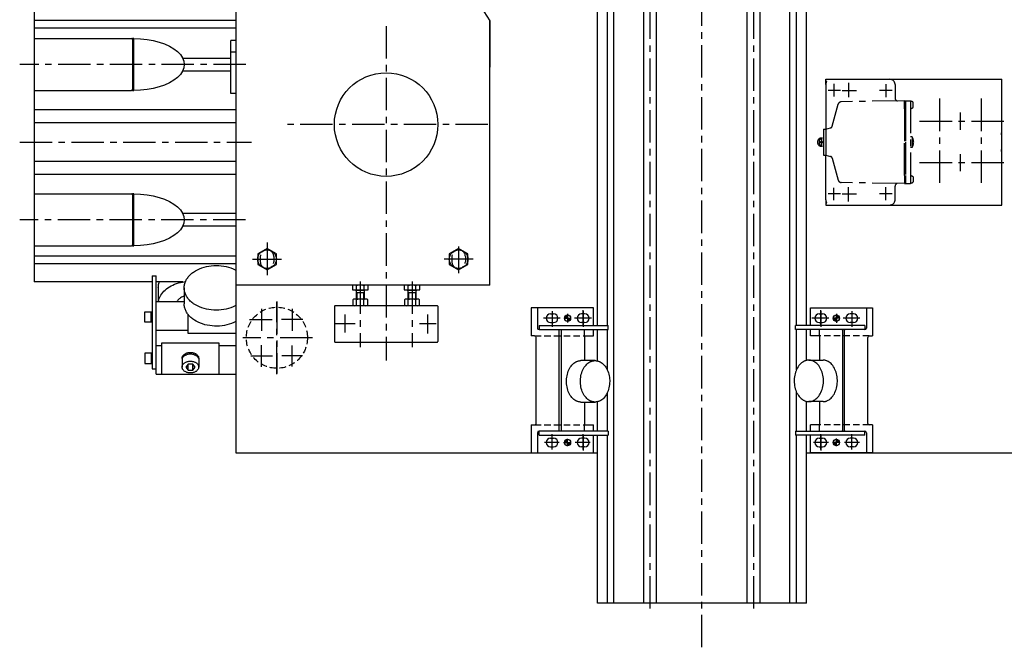
# Model space of a CAD drawing. Extents: x 531 to 3169, y 1196 to 3633.
# Drawn here: x 572 to 1523, y 2112 to 2718 of the extents above; entities that cross this region are included whole.
import ezdxf

# ---------------------------------------------------------------- set-up
doc = ezdxf.new("R2010")
doc.units = 0
doc.header["$LTSCALE"] = 25
doc.header["$MEASUREMENT"] = 0
doc.linetypes.add('CENTER', pattern=[2, 1.25, -0.25, 0.25, -0.25])
doc.linetypes.add('HIDDEN', pattern=[0.375, 0.25, -0.125])
for name, color, linetype in [('ASSI', 2, 'CENTER'), ('CAMPITURE', 1, 'CONTINUOUS'), ('DISEGNO', 7, 'CONTINUOUS'), ('NASCOSTE', 8, 'HIDDEN'), ('NORMALI', 6, 'CONTINUOUS'), ('NORMATRAT', 6, 'HIDDEN')]:
    doc.layers.add(name, color=color, linetype=linetype)

msp = doc.modelspace()

# ---------------------------------------------------------------- linework, layer by layer
at = {"layer": 'ASSI'}
for p, q in [((1180.91, 2149.16), (1180.91, 3629.75)), ((1280.91, 2149.16), (1280.91, 3629.75)), ((1230.91, 2111.78), (1230.91, 2742.95)), ((925.91, 2711.49), (925.91, 2388.67)), ((925.91, 2711.49), (925.91, 2388.67)), ((790.37, 2674.49), (572.04, 2674.49)), ((1350.41, 2655.17), (1350.41, 2660.17)), ((1358.41, 2655.96), (1358.41, 2643.69)), ((1372.41, 2656.74), (1372.41, 2643.03)), ((1408.41, 2655.56), (1408.41, 2649.49)), ((1417.41, 2655.17), (1417.41, 2641.83)), ((1358.41, 2649.49), (1352.85, 2649.49)), ((1364.7, 2649.49), (1358.41, 2649.49)), ((1366.42, 2649.49), (1380.27, 2649.49)), ((1408.41, 2649.49), (1402.43, 2649.49)), ((1408.41, 2649.49), (1408.41, 2643.05)), ((1414.53, 2649.49), (1408.41, 2649.49)), ((1356.79, 2614.99), (1362.43, 2636.06)), ((1426.41, 2639.49), (1365.31, 2638.42)), ((1426.41, 2639.49), (1427.41, 2639.49)), ((1427.41, 2639.49), (1432.41, 2639.49)), ((1460.41, 2641.49), (1460.41, 2557.49)), ((1500.41, 2641.49), (1500.41, 2557.49)), ((1426.41, 2631.7), (1426.41, 2599.49)), ((1480.41, 2627.97), (1480.41, 2611.52)), ((1024.28, 2616.49), (827.54, 2616.49)), ((1356.79, 2614.99), (1357.72, 2618.49)), ((1522.41, 2619.49), (1438.41, 2619.49)), ((1348.41, 2611.99), (1348.41, 2586.99)), ((1348.41, 2611.99), (1349.91, 2611.99)), ((1349.91, 2611.99), (1350.41, 2611.99)), ((572.04, 2599.49), (795.78, 2599.49)), ((1346.41, 2603.87), (1346.41, 2594.91)), ((1426.41, 2567.28), (1426.41, 2599.49)), ((1433.91, 2604.49), (1432.41, 2604.49)), ((1348.41, 2586.99), (1349.91, 2586.99)), ((1349.91, 2586.99), (1350.41, 2586.99)), ((1350.41, 2586.99), (1355.02, 2585.76)), ((1433.91, 2594.49), (1432.41, 2594.49)), ((1480.41, 2587.97), (1480.41, 2571.52)), ((1356.79, 2583.99), (1362.43, 2562.92)), ((1522.41, 2579.49), (1438.41, 2579.49)), ((1426.41, 2559.49), (1365.31, 2560.56)), ((1426.41, 2567.28), (1426.41, 2559.49)), ((1426.41, 2559.49), (1427.41, 2559.49)), ((1427.41, 2559.49), (1432.41, 2559.49)), ((1358.41, 2549.49), (1352.85, 2549.49)), ((1358.41, 2549.49), (1358.41, 2555.29)), ((1358.41, 2543.6), (1358.41, 2549.49)), ((1364.7, 2549.49), (1358.41, 2549.49)), ((1366.42, 2549.49), (1380.27, 2549.49)), ((1372.41, 2542.24), (1372.41, 2555.95)), ((1408.41, 2549.49), (1402.43, 2549.49)), ((1408.41, 2549.49), (1408.41, 2555.93)), ((1414.53, 2549.49), (1408.41, 2549.49)), ((1408.41, 2543.42), (1408.41, 2549.49)), ((1417.41, 2543.81), (1417.41, 2557.15)), ((1350.41, 2543.88), (1350.41, 2538.81)), ((790.04, 2524.49), (572.04, 2524.49)), ((810.91, 2502.47), (810.91, 2471.1)), ((995.91, 2498.86), (995.91, 2473.15)), ((796.89, 2486.49), (824.91, 2486.49)), ((1009.92, 2486.49), (981.9, 2486.49)), ((900.91, 2465.01), (900.91, 2401.63)), ((950.91, 2465.01), (950.91, 2401.63)), ((820.41, 2445.63), (820.41, 2376.06)), ((820.41, 2375.65), (820.41, 2445.22)), ((805.61, 2438.48), (805.61, 2417.3)), ((835.21, 2438.48), (835.21, 2417.31)), ((1086.11, 2436.25), (1086.11, 2421.34)), ((1116.11, 2422.22), (1116.11, 2437.25)), ((1116.11, 2436.25), (1116.11, 2421.34)), ((1345.71, 2422.22), (1345.71, 2437.25)), ((1345.71, 2436.25), (1345.71, 2421.34)), ((1375.71, 2436.25), (1375.71, 2421.34)), ((793.82, 2428.24), (815.99, 2428.24)), ((845.58, 2428.24), (824.72, 2428.24)), ((885.91, 2433.14), (885.91, 2415.79)), ((965.91, 2433.07), (965.91, 2414.73)), ((1094.05, 2429.49), (1077.78, 2429.49)), ((1098.11, 2429.49), (1104.11, 2429.49)), ((1101.11, 2433.81), (1101.11, 2425.31)), ((1124.14, 2429.49), (1107.87, 2429.49)), ((1353.41, 2429.49), (1337.14, 2429.49)), ((1363.71, 2429.49), (1357.71, 2429.49)), ((1360.71, 2433.87), (1360.71, 2424.96)), ((1383.5, 2429.49), (1367.23, 2429.49)), ((895.97, 2423.99), (876.45, 2423.99)), ((974.18, 2423.99), (958, 2423.99)), ((854.76, 2410.64), (787.68, 2410.64)), ((805.61, 2382.72), (805.61, 2403.4)), ((835.21, 2382.83), (835.21, 2403.13)), ((795.24, 2393.04), (816.32, 2393.04)), ((845.27, 2393.04), (825.13, 2393.04)), ((1086.11, 2302.73), (1086.11, 2317.64)), ((1101.11, 2305.92), (1101.11, 2313.1)), ((1116.11, 2302.73), (1116.11, 2317.64)), ((1116.11, 2316.76), (1116.11, 2301.73)), ((1345.71, 2302.73), (1345.71, 2317.64)), ((1345.71, 2316.76), (1345.71, 2301.73)), ((1360.71, 2305.88), (1360.71, 2313.24)), ((1375.71, 2302.73), (1375.71, 2317.64)), ((1093.16, 2309.49), (1078.74, 2309.49)), ((1097.23, 2309.49), (1104.66, 2309.49)), ((1123.04, 2309.49), (1108.62, 2309.49)), ((1353.1, 2309.49), (1338.68, 2309.49)), ((1364.1, 2309.49), (1357.28, 2309.49)), ((1382.97, 2309.49), (1368.55, 2309.49))]:
    msp.add_line(p, q, dxfattribs=at)
for points in [[(1426.41, 2631.7), (1426.41, 2633.39), (1426.41, 2637.59), (1426.41, 2639.49)], [(1427.41, 2639.49), (1427.41, 2631.7), (1427.41, 2599.49), (1427.41, 2567.28), (1427.41, 2559.49)], [(1432.41, 2639.49), (1432.41, 2559.49)], [(1434.91, 2633.04), (1434.91, 2637.94)], [(1350.41, 2611.99), (1355.02, 2613.22)], [(1433.91, 2604.49), (1433.91, 2594.49)], [(1434.91, 2565.94), (1434.91, 2561.04)]]:
    msp.add_lwpolyline(points, dxfattribs=at)
msp.add_circle((1346.41, 2599.49), 0.853, dxfattribs=at)
for centre, radius, start, end in [((1355.41, 2655.17), 5, 143.15106, 180.8551), ((1412.41, 2655.17), 5, 0, 89.99944), ((1419.91, 2641.88), 2.5, 181, 181), ((1365.37, 2635.42), 3, 91, 165), ((1419.91, 2641.88), 2.5, 181, 270), ((1432.41, 2635.49), 3.5, 44.41531, 90), ((1432.41, 2635.49), 3.5, 270, 315.58469), ((1354.37, 2615.64), 2.5, 285, 345), ((1346.41, 2599.49), 4, 78.68947, 281.31053), ((1347.98, 2599.49), 4, 101.31053, 258.68947), ((1426.34, 2599.49), 9.05, 326.76859, 33.23141), ((1354.37, 2583.34), 2.5, 15, 75), ((1365.37, 2563.56), 3, 195, 269), ((1419.91, 2557.1), 2.5, 107.29839, 179), ((1432.41, 2563.49), 3.5, 44.41531, 90), ((1432.41, 2563.49), 3.5, 270, 315.58469), ((1355.41, 2543.81), 5, 179.1449, 216.84894), ((1412.41, 2543.81), 5, 270.00056, 0)]:
    msp.add_arc(centre, radius, start, end, dxfattribs=at)
at = {"layer": 'CAMPITURE'}
for p, q in [((1098.75, 2429.49), (1098.16, 2430.08)), ((1098.32, 2430.63), (1099.45, 2429.49)), ((1100.16, 2429.49), (1098.55, 2431.1)), ((1098.85, 2431.51), (1100.87, 2429.49)), ((1101.11, 2429.96), (1099.21, 2431.85)), ((1099.63, 2432.14), (1101.11, 2430.67)), ((1101.11, 2431.37), (1100.12, 2432.36)), ((1100.69, 2432.5), (1101.11, 2432.08)), ((1101.11, 2429.25), (1103.08, 2427.27)), ((1102.68, 2426.97), (1101.11, 2428.54)), ((1101.11, 2427.84), (1102.21, 2426.74)), ((1101.66, 2426.58), (1101.11, 2427.13)), ((1103.43, 2427.63), (1101.58, 2429.49)), ((1102.28, 2429.49), (1103.72, 2428.05)), ((1103.94, 2428.54), (1102.99, 2429.49)), ((1103.7, 2429.49), (1104.08, 2429.11)), ((1358.12, 2429.49), (1357.74, 2429.11)), ((1357.87, 2428.54), (1358.82, 2429.49)), ((1359.53, 2429.49), (1358.09, 2428.05)), ((1358.38, 2427.63), (1360.24, 2429.49)), ((1360.71, 2429.25), (1358.73, 2427.27)), ((1359.14, 2426.97), (1360.71, 2428.54)), ((1360.71, 2427.84), (1359.61, 2426.74)), ((1360.16, 2426.58), (1360.71, 2427.13)), ((1361.13, 2432.5), (1360.71, 2432.08)), ((1360.71, 2431.37), (1361.69, 2432.36)), ((1362.18, 2432.14), (1360.71, 2430.67)), ((1360.71, 2429.96), (1362.6, 2431.85)), ((1362.96, 2431.51), (1360.94, 2429.49)), ((1361.65, 2429.49), (1363.26, 2431.1)), ((1363.5, 2430.63), (1362.36, 2429.49)), ((1363.07, 2429.49), (1363.66, 2430.08)), ((1099.95, 2309.49), (1098.47, 2310.97)), ((1098.76, 2311.39), (1100.66, 2309.49)), ((1101.11, 2309.75), (1099.1, 2311.76)), ((1099.5, 2312.06), (1101.11, 2310.46)), ((1101.11, 2311.17), (1099.97, 2312.3)), ((1100.51, 2312.47), (1101.11, 2311.87)), ((1361.3, 2312.47), (1360.71, 2311.87)), ((1360.71, 2311.17), (1361.85, 2312.3)), ((1362.31, 2312.06), (1360.71, 2310.46)), ((1360.71, 2309.75), (1362.71, 2311.76)), ((1363.06, 2311.39), (1361.15, 2309.49)), ((1361.86, 2309.49), (1363.34, 2310.97)), ((1098.54, 2309.49), (1098.13, 2309.9)), ((1098.26, 2310.48), (1099.25, 2309.49)), ((1101.11, 2309.04), (1102.97, 2307.18)), ((1102.55, 2306.9), (1101.11, 2308.34)), ((1101.11, 2307.63), (1102.05, 2306.68)), ((1101.48, 2306.55), (1101.11, 2306.92)), ((1103.34, 2307.52), (1101.37, 2309.49)), ((1102.07, 2309.49), (1103.64, 2307.92)), ((1103.88, 2308.39), (1102.78, 2309.49)), ((1103.49, 2309.49), (1104.05, 2308.93)), ((1358.32, 2309.49), (1357.77, 2308.93)), ((1357.93, 2308.39), (1359.03, 2309.49)), ((1359.74, 2309.49), (1358.17, 2307.92)), ((1358.48, 2307.52), (1360.45, 2309.49)), ((1360.71, 2309.04), (1358.84, 2307.18)), ((1359.27, 2306.9), (1360.71, 2308.34)), ((1360.71, 2307.63), (1359.76, 2306.68)), ((1360.34, 2306.55), (1360.71, 2306.92)), ((1363.55, 2310.48), (1362.57, 2309.49)), ((1363.27, 2309.49), (1363.68, 2309.9))]:
    msp.add_line(p, q, dxfattribs=at)
at = {"layer": 'DISEGNO'}
for p, q in [((1274.66, 2154.49), (1274.66, 3624.49)), ((1287.16, 2154.49), (1287.16, 3624.49)), ((1315.91, 2154.49), (1315.91, 3624.49)), ((1145.91, 2154.49), (1145.91, 3220.01)), ((1174.66, 2154.49), (1174.66, 3220.01)), ((1187.16, 2154.49), (1187.16, 3220.01)), ((780.91, 2979.49), (780.91, 2299.49)), ((1129.91, 2422.49), (1129.91, 2856.49)), ((1139.62, 2422.49), (1139.62, 2856.49)), ((1322.21, 2422.49), (1322.21, 2856.49)), ((1331.91, 2422.49), (1331.91, 2856.49)), ((780.91, 2824.49), (780.91, 2374.49)), ((975.91, 2796.49), (1025.91, 2716.49)), ((585.91, 2734.49), (585.91, 2464.49)), ((780.91, 2716.91), (585.91, 2716.91)), ((1025.91, 2461.49), (1025.91, 2716.49)), ((1025.91, 2716.49), (1025.91, 2671.99)), ((780.91, 2709.49), (585.91, 2709.49)), ((585.91, 2699.49), (611.45, 2699.49)), ((611.91, 2699.49), (679.91, 2699.49)), ((680.91, 2699.49), (680.91, 2649.49)), ((775.91, 2646.49), (775.91, 2697.49)), ((780.91, 2697.49), (775.91, 2697.49)), ((780.91, 2686.49), (775.91, 2686.49)), ((729.37, 2680.74), (775.91, 2680.74)), ((729.37, 2668.24), (775.91, 2668.24)), ((1350.41, 2660.17), (1520.41, 2660.17)), ((1350.41, 2655.17), (1350.41, 2586.99)), ((1520.41, 2538.81), (1520.41, 2660.17)), ((585.91, 2649.49), (611.91, 2649.49)), ((611.91, 2649.49), (679.91, 2649.49)), ((780.91, 2646.49), (775.91, 2646.49)), ((780.91, 2630.74), (585.91, 2630.74)), ((780.91, 2618.24), (585.91, 2618.24)), ((1350.41, 2543.81), (1350.41, 2586.99)), ((780.91, 2580.74), (585.91, 2580.74)), ((780.91, 2568.24), (585.91, 2568.24)), ((780.91, 2560.99), (780.91, 2518.99)), ((585.91, 2549.49), (585.91, 2499.49)), ((585.91, 2549.49), (611.45, 2549.49)), ((611.91, 2549.49), (679.91, 2549.49)), ((680.91, 2549.49), (680.91, 2499.49)), ((780.91, 2530.74), (729.37, 2530.74)), ((1350.41, 2538.81), (1520.41, 2538.81)), ((780.91, 2518.24), (729.37, 2518.24)), ((585.91, 2499.49), (611.91, 2499.49)), ((611.91, 2499.49), (679.91, 2499.49)), ((780.91, 2489.49), (585.91, 2489.49)), ((780.91, 2482.07), (585.91, 2482.07)), ((699.91, 2464.49), (585.91, 2464.49)), ((1025.91, 2461.49), (780.91, 2461.49)), ((876.41, 2441.49), (875.91, 2440.99)), ((875.91, 2440.99), (875.91, 2406.99)), ((975.41, 2441.49), (876.41, 2441.49)), ((975.41, 2441.49), (931.91, 2441.49)), ((975.41, 2441.49), (975.91, 2440.99)), ((975.91, 2440.99), (975.91, 2406.99)), ((1360.71, 2426.53), (1360.71, 2432.53)), ((1129.91, 2388.31), (1129.91, 2418.49)), ((1139.62, 2379.29), (1139.62, 2418.49)), ((1322.21, 2379.77), (1322.21, 2418.49)), ((1331.91, 2388.77), (1331.91, 2418.49)), ((875.91, 2406.99), (876.41, 2406.49)), ((876.41, 2406.49), (975.41, 2406.49)), ((975.41, 2406.49), (975.91, 2406.99)), ((1322.21, 2320.49), (1322.21, 2358.26)), ((1129.91, 2320.49), (1129.91, 2348.8)), ((1139.62, 2320.49), (1139.62, 2357.82)), ((1331.91, 2320.49), (1331.91, 2349.26)), ((1129.91, 2154.49), (1129.91, 2316.51)), ((1139.62, 2154.49), (1139.62, 2316.51)), ((1322.21, 2154.49), (1322.21, 2316.51)), ((1331.91, 2154.49), (1331.91, 2316.51)), ((780.91, 2299.49), (1129.91, 2299.49)), ((1331.91, 2299.49), (1680.91, 2299.49)), ((1331.91, 2154.49), (1129.91, 2154.49))]:
    msp.add_line(p, q, dxfattribs=at)
msp.add_circle((925.91, 2616.49), 50, dxfattribs=at)
msp.add_circle((925.91, 2616.49), 50, dxfattribs=at)
for centre, start, end in [((679.91, 2698.49), 360, 90), ((679.91, 2650.49), 270, 360), ((679.91, 2548.49), 360, 90), ((679.91, 2500.49), 270, 360)]:
    msp.add_arc(centre, 1, start, end, dxfattribs=at)
at = {"layer": 'NASCOSTE', "ltscale": 0.5}
for p, q in [((1520.21, 2606.49), (1520.21, 2608.49)), ((1520.41, 2606.29), (1520.21, 2606.49)), ((1520.41, 2592.69), (1520.41, 2606.29)), ((1520.21, 2592.49), (1520.41, 2592.69)), ((1520.21, 2590.49), (1520.21, 2592.49))]:
    msp.add_line(p, q, dxfattribs=at)
at = {"layer": 'NASCOSTE'}
for p, q in [((804.41, 2488.99), (804.41, 2483.99)), ((817.41, 2488.99), (817.41, 2483.99)), ((989.41, 2488.99), (989.41, 2483.99)), ((1002.41, 2488.99), (1002.41, 2483.99))]:
    msp.add_line(p, q, dxfattribs=at)
msp.add_circle((820.41, 2410.64), 29.5, dxfattribs=at)
for centre, start, end in [((810.91, 2488.99), 0, 180), ((995.91, 2488.99), 0, 180), ((810.91, 2483.99), 180, 0), ((995.91, 2483.99), 180, 0)]:
    msp.add_arc(centre, 6.5, start, end, dxfattribs=at)
at = {"layer": 'NORMALI'}
for p, q in [((682.41, 2699.49), (680.91, 2699.49)), ((682.41, 2649.49), (682.41, 2699.49)), ((680.91, 2649.49), (682.41, 2649.49)), ((682.41, 2549.49), (680.91, 2549.49)), ((682.41, 2499.49), (682.41, 2549.49)), ((680.91, 2499.49), (682.41, 2499.49)), ((699.91, 2470.41), (699.91, 2380.64)), ((699.91, 2470.41), (703.91, 2470.41)), ((703.91, 2375.64), (703.91, 2470.41)), ((729.61, 2464.49), (703.91, 2464.49)), ((729.61, 2464.49), (703.91, 2464.49)), ((705.91, 2458.83), (705.91, 2445.64)), ((730.91, 2458.83), (730.91, 2443.48)), ((906.54, 2461.49), (895.28, 2461.49)), ((896.91, 2456.19), (896.91, 2447.99)), ((904.91, 2453.99), (896.91, 2453.99)), ((897.15, 2456.79), (897.15, 2460.85)), ((897.67, 2453.99), (897.67, 2447.99)), ((904.14, 2453.99), (904.14, 2447.99)), ((904.66, 2456.79), (904.66, 2460.85)), ((904.91, 2447.99), (904.91, 2456.19)), ((956.54, 2461.49), (945.28, 2461.49)), ((946.91, 2456.19), (946.91, 2447.99)), ((954.91, 2453.99), (946.91, 2453.99)), ((947.15, 2456.79), (947.15, 2460.85)), ((947.67, 2453.99), (947.67, 2447.99)), ((954.14, 2453.99), (954.14, 2447.99)), ((954.66, 2456.79), (954.66, 2460.85)), ((954.91, 2447.99), (954.91, 2456.19)), ((703.91, 2445.64), (730.91, 2445.64)), ((906.3, 2447.99), (895.51, 2447.99)), ((897.31, 2442.11), (897.31, 2447.37)), ((904.5, 2442.11), (904.5, 2447.37)), ((956.3, 2447.99), (945.51, 2447.99)), ((947.31, 2442.11), (947.31, 2447.37)), ((954.5, 2442.11), (954.5, 2447.37)), ((692.91, 2435.64), (699.91, 2435.64)), ((692.91, 2425.64), (692.91, 2435.64)), ((698.91, 2425.64), (698.91, 2435.64)), ((906.3, 2441.49), (895.51, 2441.49)), ((956.3, 2441.49), (945.51, 2441.49)), ((1066.11, 2439.49), (1066.11, 2412.49)), ((1126.11, 2439.49), (1066.11, 2439.49)), ((1072.11, 2439.49), (1072.11, 2419.99)), ((1126.11, 2422.49), (1126.11, 2439.49)), ((1335.71, 2439.49), (1395.71, 2439.49)), ((1335.71, 2422.49), (1335.71, 2439.49)), ((1389.71, 2439.49), (1389.71, 2419.99)), ((1395.71, 2439.49), (1395.71, 2412.49)), ((699.91, 2425.64), (692.91, 2425.64)), ((734.41, 2433.51), (734.41, 2433.5)), ((734.41, 2433.5), (734.41, 2415.01)), ((1084.61, 2433.74), (1087.61, 2433.74)), ((1084.61, 2425.24), (1087.61, 2425.24)), ((1117.61, 2433.74), (1114.61, 2433.74)), ((1117.61, 2425.24), (1114.61, 2425.24)), ((1344.21, 2433.74), (1347.21, 2433.74)), ((1344.21, 2425.24), (1347.21, 2425.24)), ((1377.21, 2433.74), (1374.21, 2433.74)), ((1377.21, 2425.24), (1374.21, 2425.24)), ((703.91, 2418.07), (734.41, 2418.07)), ((1073.61, 2422.49), (1073.61, 2418.49)), ((1073.61, 2422.49), (1126.11, 2422.49)), ((1073.61, 2418.49), (1126.11, 2418.49)), ((1093.11, 2412.49), (1093.11, 2417.99)), ((1095.11, 2417.99), (1095.11, 2412.49)), ((1117.44, 2412.49), (1117.44, 2418.49)), ((1126.11, 2422.49), (1140.42, 2422.49)), ((1126.11, 2418.49), (1140.42, 2418.49)), ((1126.11, 2412.49), (1126.11, 2418.49)), ((1140.42, 2418.49), (1140.42, 2422.49)), ((1321.39, 2418.49), (1321.39, 2422.49)), ((1335.71, 2422.49), (1321.39, 2422.49)), ((1335.71, 2418.49), (1321.39, 2418.49)), ((1388.21, 2422.49), (1335.71, 2422.49)), ((1388.21, 2418.49), (1335.71, 2418.49)), ((1335.71, 2412.49), (1335.71, 2418.49)), ((1344.37, 2412.49), (1344.37, 2418.49)), ((1366.71, 2417.99), (1366.71, 2412.49)), ((1368.71, 2412.49), (1368.71, 2417.99)), ((1388.21, 2422.49), (1388.21, 2418.49)), ((709.41, 2405.81), (764.41, 2405.81)), ((709.41, 2375.64), (709.41, 2405.81)), ((734.41, 2415.01), (780.91, 2415.01)), ((764.41, 2405.81), (764.41, 2375.64)), ((1069.27, 2412.49), (1066.11, 2412.49)), ((1070.77, 2327.99), (1070.77, 2410.99)), ((1093.11, 2326.49), (1093.11, 2412.49)), ((1095.11, 2412.49), (1095.11, 2326.49)), ((1117.44, 2412.49), (1117.44, 2388.56)), ((1117.44, 2412.49), (1126.11, 2412.49)), ((1344.37, 2412.49), (1335.71, 2412.49)), ((1344.37, 2412.49), (1344.37, 2389.02)), ((1366.71, 2412.49), (1366.71, 2326.49)), ((1368.71, 2326.49), (1368.71, 2412.49)), ((1391.04, 2327.99), (1391.04, 2410.99)), ((1392.54, 2412.49), (1395.71, 2412.49)), ((703.91, 2403.21), (709.41, 2403.21)), ((764.41, 2403.21), (780.91, 2403.21)), ((692.91, 2395.64), (692.91, 2385.64)), ((699.91, 2395.64), (692.91, 2395.64)), ((698.91, 2395.64), (698.91, 2385.64)), ((728.91, 2390.87), (728.91, 2382.34)), ((744.91, 2390.84), (744.91, 2382.35)), ((1127.69, 2388.56), (1113.89, 2388.56)), ((1334.12, 2389.02), (1347.92, 2389.02)), ((692.91, 2385.64), (699.91, 2385.64)), ((699.91, 2380.64), (703.91, 2380.64)), ((734.66, 2385.25), (732.41, 2382.35)), ((732.41, 2382.35), (734.66, 2379.46)), ((739.16, 2385.25), (734.66, 2385.25)), ((734.66, 2379.46), (734.66, 2385.25)), ((734.66, 2379.46), (739.16, 2379.46)), ((739.16, 2379.46), (739.16, 2385.25)), ((741.41, 2382.35), (739.16, 2385.25)), ((739.16, 2379.46), (741.41, 2382.35)), ((703.91, 2375.64), (780.91, 2375.64)), ((1347.92, 2349.02), (1334.12, 2349.02)), ((1344.37, 2349.02), (1344.37, 2326.49)), ((1113.89, 2348.56), (1127.69, 2348.56)), ((1117.44, 2348.56), (1117.44, 2326.49)), ((1066.11, 2326.49), (1066.11, 2299.49)), ((1066.11, 2326.49), (1069.27, 2326.49)), ((1073.61, 2316.5), (1073.61, 2320.5)), ((1126.11, 2320.49), (1073.61, 2320.49)), ((1093.11, 2320.99), (1093.11, 2326.49)), ((1095.11, 2326.49), (1095.11, 2320.99)), ((1117.44, 2326.49), (1126.11, 2326.49)), ((1117.44, 2320.49), (1117.44, 2326.49)), ((1126.11, 2320.49), (1126.11, 2326.49)), ((1140.43, 2320.49), (1126.11, 2320.49)), ((1140.43, 2320.49), (1140.43, 2316.51)), ((1321.38, 2320.49), (1321.38, 2316.51)), ((1321.38, 2320.49), (1335.71, 2320.49)), ((1344.37, 2326.49), (1335.71, 2326.49)), ((1335.71, 2320.49), (1335.71, 2326.49)), ((1335.71, 2320.49), (1388.21, 2320.49)), ((1344.37, 2320.49), (1344.37, 2326.49)), ((1366.71, 2326.49), (1366.71, 2320.99)), ((1368.71, 2320.99), (1368.71, 2326.49)), ((1388.2, 2316.5), (1388.2, 2320.5)), ((1395.71, 2326.49), (1392.54, 2326.49)), ((1395.71, 2326.49), (1395.71, 2299.49)), ((1072.11, 2318.99), (1072.11, 2299.49)), ((1073.61, 2316.5), (1126.11, 2316.5)), ((1084.61, 2313.74), (1087.61, 2313.74)), ((1117.61, 2313.74), (1114.61, 2313.74)), ((1126.11, 2316.5), (1140.43, 2316.51)), ((1126.11, 2299.49), (1126.11, 2316.5)), ((1335.71, 2316.5), (1321.38, 2316.51)), ((1388.2, 2316.5), (1335.71, 2316.5)), ((1335.71, 2299.49), (1335.71, 2316.5)), ((1344.21, 2313.74), (1347.21, 2313.74)), ((1377.21, 2313.74), (1374.21, 2313.74)), ((1389.71, 2318.99), (1389.71, 2299.49)), ((1084.61, 2305.24), (1087.61, 2305.24)), ((1117.61, 2305.24), (1114.61, 2305.24)), ((1344.21, 2305.24), (1347.21, 2305.24)), ((1377.21, 2305.24), (1374.21, 2305.24)), ((1066.11, 2299.49), (1126.11, 2299.49)), ((1395.71, 2299.49), (1335.71, 2299.49))]:
    msp.add_line(p, q, dxfattribs=at)
for points in [[(810.91, 2476.1), (819.91, 2481.29), (819.91, 2491.69), (810.91, 2496.88), (801.91, 2491.69), (801.91, 2481.29)], [(995.91, 2476.1), (1004.91, 2481.29), (1004.91, 2491.69), (995.91, 2496.88), (986.91, 2491.69), (986.91, 2481.29)]]:
    msp.add_lwpolyline(points, close=True, dxfattribs=at)
for points in [[(761.91, 2437.21), (759.47, 2437.27), (757.06, 2437.47), (754.67, 2437.8), (752.33, 2438.27), (750.04, 2438.85), (747.83, 2439.56), (745.71, 2440.39), (743.69, 2441.34), (741.77, 2442.39), (739.99, 2443.54), (739.14, 2444.15), (738.33, 2444.79), (737.56, 2445.44), (736.83, 2446.12), (736.13, 2446.82), (735.47, 2447.53), (734.86, 2448.26), (734.29, 2449.01), (733.75, 2449.78), (733.27, 2450.55), (732.82, 2451.34), (732.42, 2452.15), (732.07, 2452.96), (731.76, 2453.78), (731.5, 2454.61), (731.29, 2455.45), (731.12, 2456.29), (731, 2457.13), (730.93, 2457.98), (730.91, 2458.83), (730.93, 2459.68), (731, 2460.52), (731.12, 2461.37), (731.29, 2462.21), (731.5, 2463.05), (731.76, 2463.87), (732.07, 2464.7), (732.42, 2465.51), (732.82, 2466.31), (733.27, 2467.1), (733.75, 2467.88), (734.29, 2468.64), (734.86, 2469.39), (735.47, 2470.12), (736.13, 2470.84), (736.83, 2471.54), (737.56, 2472.21), (738.33, 2472.87), (739.14, 2473.5), (739.99, 2474.12), (741.77, 2475.27), (743.69, 2476.32), (745.71, 2477.26), (747.83, 2478.09), (750.04, 2478.8), (752.33, 2479.39), (754.67, 2479.85), (757.06, 2480.18), (759.47, 2480.38), (761.91, 2480.45), (764.34, 2480.38), (766.76, 2480.18), (769.14, 2479.85), (771.49, 2479.39), (773.77, 2478.8), (775.98, 2478.09), (778.1, 2477.26), (780.13, 2476.32), (780.91, 2475.89)], [(705.91, 2458.83), (705.94, 2459.9), (706.06, 2460.97), (706.25, 2462.04), (706.52, 2463.09), (706.86, 2464.14), (707, 2464.49)], [(706.06, 2445.64), (706.18, 2446.35), (706.33, 2447.05), (706.52, 2447.75), (706.73, 2448.44), (706.98, 2449.13), (707.58, 2450.49), (708.31, 2451.82), (709.16, 2453.12), (710.12, 2454.37), (711.21, 2455.57), (712.4, 2456.73), (713.71, 2457.82), (715.11, 2458.85), (716.6, 2459.82), (718.19, 2460.72), (719.86, 2461.54), (721.59, 2462.28), (723.4, 2462.94), (725.26, 2463.52), (727.18, 2464.01), (729.14, 2464.41), (730.63, 2464.65), (732.13, 2464.85)], [(905.51, 2456.79), (905.51, 2456.19), (896.31, 2456.19), (896.31, 2456.79)], [(955.51, 2456.79), (955.51, 2456.19), (946.31, 2456.19), (946.31, 2456.79)], [(730.91, 2450.84), (729.99, 2450.5), (729.11, 2450.11), (728.27, 2449.68), (727.48, 2449.21), (726.74, 2448.7), (726.06, 2448.15), (725.43, 2447.56), (724.87, 2446.95), (724.38, 2446.31), (723.95, 2445.64)], [(780.91, 2426.41), (780.69, 2426.28), (778.71, 2425.31), (776.63, 2424.46), (774.46, 2423.71), (772.21, 2423.09), (769.91, 2422.59), (767.55, 2422.22), (765.16, 2421.98), (762.75, 2421.87), (760.33, 2421.89), (757.93, 2422.04), (755.54, 2422.32), (753.2, 2422.73), (750.91, 2423.27), (748.69, 2423.93), (746.54, 2424.7), (744.49, 2425.59), (742.55, 2426.59), (740.72, 2427.7), (739.02, 2428.9), (738.23, 2429.53), (737.47, 2430.18), (736.74, 2430.86), (736.05, 2431.55), (735.41, 2432.26), (734.8, 2432.99), (734.24, 2433.74), (733.71, 2434.49), (733.23, 2435.27), (732.79, 2436.05), (732.4, 2436.85), (732.05, 2437.66), (731.75, 2438.47), (731.49, 2439.3), (731.28, 2440.13), (731.12, 2440.96), (731, 2441.8), (730.93, 2442.64), (730.91, 2443.48)], [(780.91, 2441.76), (780.13, 2441.34), (778.1, 2440.39), (775.98, 2439.56), (773.77, 2438.85), (771.49, 2438.27), (769.14, 2437.8), (766.76, 2437.47), (764.34, 2437.27), (761.91, 2437.21)], [(728.91, 2390.73), (728.91, 2390.96), (728.92, 2391.18), (728.95, 2391.4), (728.98, 2391.62), (729.03, 2391.84), (729.17, 2392.28), (729.35, 2392.71), (729.59, 2393.12), (729.86, 2393.52), (730.18, 2393.91), (730.55, 2394.27), (730.95, 2394.61), (731.39, 2394.94), (731.86, 2395.23), (732.37, 2395.5), (732.9, 2395.74), (733.46, 2395.94), (734.04, 2396.12), (734.63, 2396.26), (735.24, 2396.37), (735.87, 2396.45), (736.49, 2396.49), (737.13, 2396.49), (737.75, 2396.47), (738.38, 2396.4), (738.99, 2396.3), (739.6, 2396.17), (740.18, 2396), (740.75, 2395.8), (741.29, 2395.57), (741.8, 2395.32), (742.28, 2395.03), (742.73, 2394.72), (743.15, 2394.38), (743.52, 2394.02), (743.86, 2393.64), (744.15, 2393.25), (744.39, 2392.84), (744.59, 2392.41), (744.74, 2391.98), (744.8, 2391.76), (744.85, 2391.54), (744.88, 2391.32), (744.9, 2391.09), (744.91, 2390.87)], [(736.91, 2388.01), (737.53, 2387.99), (738.16, 2387.94), (738.77, 2387.86), (739.38, 2387.74), (739.97, 2387.58), (740.54, 2387.4), (741.09, 2387.18), (741.61, 2386.93), (742.1, 2386.66), (742.56, 2386.35), (742.99, 2386.03), (743.38, 2385.68), (743.73, 2385.31), (744.03, 2384.92), (744.3, 2384.52), (744.52, 2384.1), (744.69, 2383.68), (744.75, 2383.46), (744.81, 2383.24), (744.85, 2383.02), (744.88, 2382.8), (744.9, 2382.58), (744.91, 2382.35), (744.9, 2382.13), (744.88, 2381.91), (744.85, 2381.69), (744.81, 2381.47), (744.75, 2381.25), (744.61, 2380.82), (744.41, 2380.4), (744.17, 2379.99), (743.89, 2379.59), (743.56, 2379.21), (743.19, 2378.85), (742.78, 2378.51), (742.34, 2378.2), (741.86, 2377.91), (741.35, 2377.65), (740.82, 2377.42), (740.26, 2377.22), (739.68, 2377.05), (739.08, 2376.91), (738.47, 2376.81), (737.85, 2376.74), (737.22, 2376.7), (736.59, 2376.7), (735.97, 2376.74), (735.35, 2376.81), (734.74, 2376.91), (734.14, 2377.05), (733.56, 2377.22), (733, 2377.42), (732.46, 2377.65), (731.95, 2377.91), (731.48, 2378.2), (731.03, 2378.51), (730.62, 2378.85), (730.26, 2379.21), (729.93, 2379.59), (729.64, 2379.99), (729.4, 2380.4), (729.21, 2380.82), (729.06, 2381.25), (729.01, 2381.47), (728.96, 2381.69), (728.93, 2381.91), (728.91, 2382.13), (728.91, 2382.35), (728.91, 2382.58), (728.93, 2382.8), (728.96, 2383.02), (729.01, 2383.24), (729.06, 2383.46), (729.21, 2383.89), (729.4, 2384.31), (729.64, 2384.72), (729.93, 2385.12), (730.26, 2385.5), (730.62, 2385.86), (731.03, 2386.19), (731.48, 2386.51), (731.95, 2386.8), (732.46, 2387.06), (733, 2387.29), (733.56, 2387.49), (734.14, 2387.66), (734.74, 2387.8), (735.35, 2387.9), (735.97, 2387.97), (736.91, 2388.01)], [(729.16, 2390.84), (729.31, 2391.2), (729.49, 2391.55), (729.7, 2391.89), (729.95, 2392.22), (730.22, 2392.54), (730.53, 2392.84), (730.86, 2393.13), (731.22, 2393.4), (731.6, 2393.66), (732.01, 2393.9), (732.44, 2394.12), (732.88, 2394.31), (733.83, 2394.65), (734.82, 2394.89), (735.86, 2395.03), (736.91, 2395.08), (737.96, 2395.03), (738.99, 2394.89), (739.99, 2394.65), (740.93, 2394.31), (741.38, 2394.12), (741.81, 2393.9), (742.21, 2393.66), (742.59, 2393.4), (742.95, 2393.13), (743.28, 2392.84), (743.59, 2392.54), (743.86, 2392.22), (744.11, 2391.89), (744.32, 2391.55), (744.5, 2391.2), (744.65, 2390.84)], [(1113.89, 2348.56), (1113.35, 2348.57), (1112.81, 2348.62), (1112.27, 2348.7), (1111.73, 2348.8), (1111.2, 2348.94), (1110.67, 2349.11), (1110.14, 2349.31), (1109.62, 2349.54), (1109.11, 2349.79), (1108.11, 2350.4), (1107.14, 2351.11), (1106.22, 2351.93), (1105.34, 2352.85), (1104.52, 2353.87), (1103.75, 2354.98), (1103.05, 2356.18), (1102.41, 2357.45), (1101.85, 2358.79), (1101.35, 2360.19), (1100.94, 2361.64), (1100.6, 2363.13), (1100.35, 2364.66), (1100.18, 2366.21), (1100.1, 2367.77), (1100.1, 2369.34), (1100.18, 2370.91), (1100.35, 2372.46), (1100.6, 2373.99), (1100.94, 2375.48), (1101.35, 2376.93), (1101.85, 2378.33), (1102.41, 2379.67), (1103.05, 2380.94), (1103.75, 2382.13), (1104.52, 2383.24), (1105.34, 2384.26), (1106.22, 2385.19), (1107.14, 2386.01), (1108.11, 2386.72), (1109.11, 2387.32), (1109.62, 2387.58), (1110.14, 2387.81), (1110.67, 2388.01), (1111.2, 2388.17), (1111.73, 2388.31), (1112.27, 2388.42), (1112.81, 2388.5), (1113.35, 2388.54), (1113.89, 2388.56)], [(1141.84, 2368.56), (1141.79, 2366.99), (1141.66, 2365.43), (1141.44, 2363.89), (1141.14, 2362.38), (1140.76, 2360.9), (1140.29, 2359.48), (1139.75, 2358.11), (1139.13, 2356.8), (1138.45, 2355.57), (1137.69, 2354.42), (1136.88, 2353.35), (1136.01, 2352.38), (1135.08, 2351.51), (1134.11, 2350.74), (1133.11, 2350.08), (1132.59, 2349.79), (1132.06, 2349.54), (1131.53, 2349.31), (1130.99, 2349.11), (1130.45, 2348.94), (1129.91, 2348.8), (1129.36, 2348.7), (1128.8, 2348.62), (1128.25, 2348.57), (1127.69, 2348.56), (1127.14, 2348.57), (1126.58, 2348.62), (1126.03, 2348.7), (1125.48, 2348.8), (1124.93, 2348.94), (1124.39, 2349.11), (1123.85, 2349.31), (1123.32, 2349.54), (1122.8, 2349.79), (1121.77, 2350.4), (1120.78, 2351.11), (1119.84, 2351.93), (1118.94, 2352.85), (1118.09, 2353.87), (1117.31, 2354.98), (1116.59, 2356.18), (1115.93, 2357.45), (1115.35, 2358.79), (1114.85, 2360.19), (1114.43, 2361.64), (1114.08, 2363.13), (1113.82, 2364.66), (1113.65, 2366.21), (1113.56, 2367.77), (1113.56, 2369.34), (1113.65, 2370.91), (1113.82, 2372.46), (1114.08, 2373.99), (1114.43, 2375.48), (1114.85, 2376.93), (1115.35, 2378.33), (1115.93, 2379.67), (1116.59, 2380.94), (1117.31, 2382.13), (1118.09, 2383.24), (1118.94, 2384.26), (1119.84, 2385.19), (1120.78, 2386.01), (1121.77, 2386.72), (1122.8, 2387.32), (1123.32, 2387.58), (1123.85, 2387.81), (1124.39, 2388.01), (1124.93, 2388.17), (1125.48, 2388.31), (1126.03, 2388.42), (1126.58, 2388.5), (1127.14, 2388.54), (1127.69, 2388.56), (1128.25, 2388.54), (1128.8, 2388.5), (1129.36, 2388.42), (1129.91, 2388.31), (1130.45, 2388.17), (1130.99, 2388.01), (1131.53, 2387.81), (1132.06, 2387.58), (1132.59, 2387.32), (1133.61, 2386.72), (1134.6, 2386.01), (1135.55, 2385.19), (1136.45, 2384.26), (1137.29, 2383.24), (1138.08, 2382.13), (1138.8, 2380.94), (1139.45, 2379.67), (1140.03, 2378.33), (1140.54, 2376.93), (1140.96, 2375.48), (1141.3, 2373.99), (1141.56, 2372.46), (1141.74, 2370.91), (1141.81, 2369.74), (1141.84, 2368.56)], [(1319.98, 2369.02), (1320.02, 2367.45), (1320.15, 2365.89), (1320.37, 2364.35), (1320.67, 2362.83), (1321.05, 2361.36), (1321.52, 2359.94), (1322.06, 2358.57), (1322.68, 2357.26), (1323.37, 2356.03), (1324.12, 2354.87), (1324.94, 2353.81), (1325.81, 2352.83), (1326.73, 2351.96), (1327.7, 2351.2), (1328.71, 2350.54), (1329.23, 2350.25), (1329.75, 2349.99), (1330.28, 2349.77), (1330.82, 2349.57), (1331.36, 2349.4), (1331.91, 2349.26), (1332.46, 2349.15), (1333.01, 2349.08), (1333.57, 2349.03), (1334.12, 2349.02), (1334.68, 2349.03), (1335.23, 2349.08), (1335.78, 2349.15), (1336.33, 2349.26), (1336.88, 2349.4), (1337.42, 2349.57), (1337.96, 2349.77), (1338.49, 2349.99), (1339.02, 2350.25), (1340.04, 2350.85), (1341.03, 2351.57), (1341.98, 2352.39), (1342.88, 2353.31), (1343.72, 2354.33), (1344.51, 2355.44), (1345.23, 2356.63), (1345.88, 2357.9), (1346.46, 2359.24), (1346.96, 2360.64), (1347.39, 2362.09), (1347.73, 2363.59), (1347.99, 2365.11), (1348.16, 2366.66), (1348.25, 2368.23), (1348.25, 2369.8), (1348.16, 2371.37), (1347.99, 2372.92), (1347.73, 2374.44), (1347.39, 2375.94), (1346.96, 2377.39), (1346.46, 2378.79), (1345.88, 2380.13), (1345.23, 2381.4), (1344.51, 2382.59), (1343.72, 2383.7), (1342.88, 2384.72), (1341.98, 2385.64), (1341.03, 2386.47), (1340.04, 2387.18), (1339.02, 2387.78), (1338.49, 2388.04), (1337.96, 2388.26), (1337.42, 2388.46), (1336.88, 2388.63), (1336.33, 2388.77), (1335.78, 2388.88), (1335.23, 2388.95), (1334.68, 2389), (1334.12, 2389.02), (1333.57, 2389), (1333.01, 2388.95), (1332.46, 2388.88), (1331.91, 2388.77), (1331.36, 2388.63), (1330.82, 2388.46), (1330.28, 2388.26), (1329.75, 2388.04), (1329.23, 2387.78), (1328.2, 2387.18), (1327.21, 2386.47), (1326.26, 2385.64), (1325.37, 2384.72), (1324.52, 2383.7), (1323.74, 2382.59), (1323.01, 2381.4), (1322.36, 2380.13), (1321.78, 2378.79), (1321.28, 2377.39), (1320.85, 2375.94), (1320.51, 2374.44), (1320.25, 2372.92), (1320.08, 2371.37), (1320, 2370.19), (1319.98, 2369.02)], [(1347.92, 2349.02), (1348.47, 2349.03), (1349.01, 2349.08), (1349.55, 2349.15), (1350.08, 2349.26), (1350.62, 2349.4), (1351.15, 2349.57), (1351.67, 2349.77), (1352.19, 2349.99), (1352.7, 2350.25), (1353.7, 2350.85), (1354.67, 2351.57), (1355.59, 2352.39), (1356.47, 2353.31), (1357.3, 2354.33), (1358.06, 2355.44), (1358.77, 2356.63), (1359.4, 2357.9), (1359.97, 2359.24), (1360.46, 2360.64), (1360.88, 2362.09), (1361.21, 2363.59), (1361.46, 2365.11), (1361.63, 2366.66), (1361.72, 2368.23), (1361.72, 2369.8), (1361.63, 2371.37), (1361.46, 2372.92), (1361.21, 2374.44), (1360.88, 2375.94), (1360.46, 2377.39), (1359.97, 2378.79), (1359.4, 2380.13), (1358.77, 2381.4), (1358.06, 2382.59), (1357.3, 2383.7), (1356.47, 2384.72), (1355.59, 2385.64), (1354.67, 2386.47), (1353.7, 2387.18), (1352.7, 2387.78), (1352.19, 2388.04), (1351.67, 2388.26), (1351.15, 2388.46), (1350.62, 2388.63), (1350.08, 2388.77), (1349.55, 2388.88), (1349.01, 2388.95), (1348.47, 2389), (1347.92, 2389.02)]]:
    msp.add_lwpolyline(points, dxfattribs=at)
for points in [[(908.41, 2456.79), (908.41, 2460.85, 0.343146), (904.66, 2460.85, 0.171573), (897.15, 2460.85, 0.343146), (893.4, 2460.85), (893.4, 2456.79)], [(958.41, 2456.79), (958.41, 2460.85, 0.343146), (954.66, 2460.85, 0.171573), (947.15, 2460.85, 0.343146), (943.4, 2460.85), (943.4, 2456.79)], [(908.1, 2442.11), (908.1, 2447.37, 0.343146), (904.5, 2447.37, 0.171573), (897.31, 2447.37, 0.343146), (893.72, 2447.37), (893.72, 2442.11, 0.343146), (897.31, 2442.11, 0.171573), (904.5, 2442.11, 0.343146)], [(958.1, 2442.11), (958.1, 2447.37, 0.343146), (954.5, 2447.37, 0.171573), (947.31, 2447.37, 0.343146), (943.72, 2447.37), (943.72, 2442.11, 0.343146), (947.31, 2442.11, 0.171573), (954.5, 2442.11, 0.343146)]]:
    msp.add_lwpolyline(points, format="xyb", close=True, dxfattribs=at)
for centre, radius in [((810.91, 2486.49), 9), ((995.91, 2486.49), 9), ((1101.11, 2429.53), 3), ((1360.71, 2429.53), 3), ((1101.11, 2309.53), 3), ((1360.71, 2309.53), 3)]:
    msp.add_circle(centre, radius, dxfattribs=at)
for centre, radius, start, end in [((1084.61, 2429.49), 4.25, 90, 270), ((1087.61, 2429.49), 4.25, 270, 90), ((1114.61, 2429.49), 4.25, 90, 270), ((1117.61, 2429.49), 4.25, 270, 90), ((1344.21, 2429.49), 4.25, 90, 270), ((1347.21, 2429.49), 4.25, 270, 90), ((1374.21, 2429.49), 4.25, 90, 270), ((1377.21, 2429.49), 4.25, 270, 90), ((1073.61, 2419.99), 1.5, 179.9953, 269.995), ((1073.61, 2419.99), 1.5, 180, 270), ((1092.61, 2417.99), 0.5, 0, 90), ((1095.61, 2417.99), 0.5, 90, 180), ((1366.21, 2417.99), 0.5, 0, 90), ((1369.21, 2417.99), 0.5, 90, 180), ((1388.21, 2419.99), 1.5, 270, 0), ((1388.21, 2419.99), 1.5, 270.005, 0.0047), ((1069.27, 2410.99), 1.5, 0, 90), ((1392.54, 2410.99), 1.5, 90, 180), ((1069.27, 2327.99), 1.5, 270, 0), ((1073.61, 2318.99), 1.5, 90, 180), ((1092.61, 2320.99), 0.5, 270, 0), ((1095.61, 2320.99), 0.5, 180, 270), ((1366.21, 2320.99), 0.5, 270, 0), ((1369.21, 2320.99), 0.5, 180, 270), ((1388.21, 2318.99), 1.5, 0, 90), ((1392.54, 2327.99), 1.5, 180, 270), ((1084.61, 2309.49), 4.25, 90, 270), ((1087.61, 2309.49), 4.25, 270, 90), ((1114.61, 2309.49), 4.25, 90, 270), ((1117.61, 2309.49), 4.25, 270, 90), ((1344.21, 2309.49), 4.25, 90, 270), ((1347.21, 2309.49), 4.25, 270, 90), ((1374.21, 2309.49), 4.25, 90, 270), ((1377.21, 2309.49), 4.25, 270, 90)]:
    msp.add_arc(centre, radius, start, end, dxfattribs=at)
at = {"layer": 'NORMALI', "extrusion": (0, 0, -1)}
for centre in [(682.41, 2674.49), (682.41, 2524.49)]:
    msp.add_ellipse(centre, major_axis=(48.5, 0), ratio=0.515464, start_param=4.712389, end_param=7.853982, dxfattribs=at)
at = {"layer": 'NORMATRAT'}
for p, q in [((1069.27, 2412.49), (1117.44, 2412.49)), ((1392.54, 2412.49), (1344.37, 2412.49)), ((1069.27, 2326.49), (1117.44, 2326.49)), ((1392.54, 2326.49), (1344.37, 2326.49))]:
    msp.add_line(p, q, dxfattribs=at)

doc.saveas('drawing.dxf')
